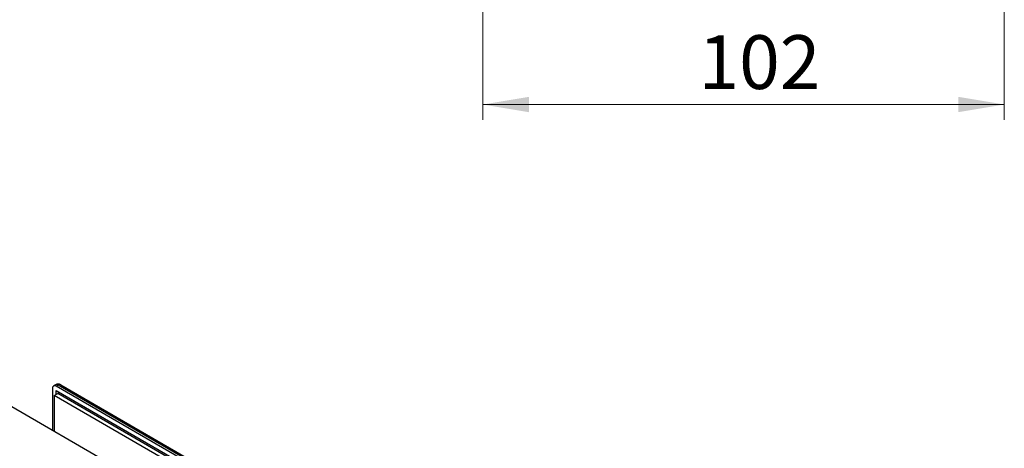
# Model space of a CAD drawing. Units: millimetres. Extents: x 24 to 741, y -55 to 876.
# Drawn here: x 127 to 320, y 369 to 453 of the extents above; entities that cross this region are included whole.
import ezdxf

# ---------------------------------------------------------------- set-up
doc = ezdxf.new("R2010")
doc.units = ezdxf.units.MM
doc.styles.add('SLDTEXTSTYLE1', font='TXT', dxfattribs={"width": 0.7})
doc.dimstyles.new('SLDDIMSTYLE0', dxfattribs={"dimtxt": 10.5, "dimasz": 9, "dimexe": 0, "dimexo": 0.0625, "dimgap": 2.625, "dimtad": 2, "dimdec": 3, "dimrnd": 1e-09, "dimzin": 12, "dimdsep": 46, "dimtxsty": 'SLDTEXTSTYLE1', "dimsah": 1, "dimcen": 0.09, "dimadec": 0, "dimazin": 3, "dimtfac": 1, "dimtdec": 3, "dimtofl": 0, "dimtmove": 0, "dimatfit": 3, "dimfxl": 1, "dimfrac": 2, "dimtolj": 1, "dimtzin": 12, "dimarcsym": 0})

# ---------------------------------------------------------------- blocks, each defined once
blk = doc.blocks.new('_D_8')
at = {"color": 7, "linetype": 'Continuous', "lineweight": 0, "ltscale": 3}
for p, q in [((320.09, 535.33), (320.09, 433.27)), ((218.09, 480.33), (218.09, 433.27)), ((320.09, 436.27), (218.09, 436.27))]:
    blk.add_line(p, q, dxfattribs=at)
at = {"color": 7, "linetype": 'Continuous', "lineweight": 18, "ltscale": 3}
for points in [[(218.09, 436.27), (227.09, 434.77), (227.09, 437.77)], [(320.09, 436.27), (311.09, 437.77), (311.09, 434.77)]]:
    blk.add_solid(points, dxfattribs=at)
at = {"color": 7, "linetype": 'Continuous', "lineweight": 18, "ltscale": 3, "insert": (260.27, 449.81), "char_height": 10.5, "attachment_point": 1, "style": 'SLDTEXTSTYLE1'}
blk.add_mtext('102', dxfattribs=at)

msp = doc.modelspace()

# ---------------------------------------------------------------- linework, layer by layer
at = {"color": 7, "linetype": 'Continuous', "lineweight": 25, "ltscale": 3}
for p, q in [((116.2037, 382.8497), (204.5921, 331.8242)), ((134.5028, 381.5055), (134.0885, 381.2664)), ((135.0027, 381.456), (134.5885, 381.2169)), ((212.7845, 336.5536), (135.0027, 381.456)), ((135.5027, 381.5055), (213.2845, 336.6031)), ((133.8814, 380.8086), (133.8814, 372.6446)), ((134.235, 379.3798), (134.9421, 379.788)), ((212.3703, 336.3145), (134.5885, 381.2169)), ((134.5885, 380.4004), (212.3703, 335.4979)), ((134.5885, 379.5839), (134.5885, 380.4004)), ((135.2957, 379.9921), (134.9421, 379.788)), ((212.3703, 335.0897), (134.9421, 379.788)), ((134.235, 379.3798), (134.235, 372.4405)), ((211.6631, 334.6815), (134.235, 379.3798))]:
    msp.add_line(p, q, dxfattribs=at)
at = {"color": 7, "linetype": 'Continuous', "lineweight": 25, "ltscale": 9}
for centre, radius, start, end in [((135.0027, 380.6395), 1, 60.002688, 119.997312), ((134.7103, 381.0525), 0.4984, 54.076101, 114.61344), ((135.2956, 381.0472), 0.503, 65.686048, 125.618173), ((134.3145, 380.8751), 0.4381, 51.281793, 188.728958)]:
    msp.add_arc(centre, radius, start, end, dxfattribs=at)

# ---------------------------------------------------------------- dimensions: what is measured, and where the dimension line sits
at = {"color": 7, "linetype": 'Continuous', "lineweight": 18, "ltscale": 3}
dim = msp.add_linear_dim(base=(218.0896, 436.2699), p1=(320.0896, 535.3288), p2=(218.0896, 480.3288), dimstyle='SLDDIMSTYLE0', dxfattribs=at)
dim.commit()
dim.dimension.update_dxf_attribs({"geometry": '_D_8', "text_midpoint": (267.8976, 436.2699), "dimtype": 160})

doc.saveas('drawing.dxf')
